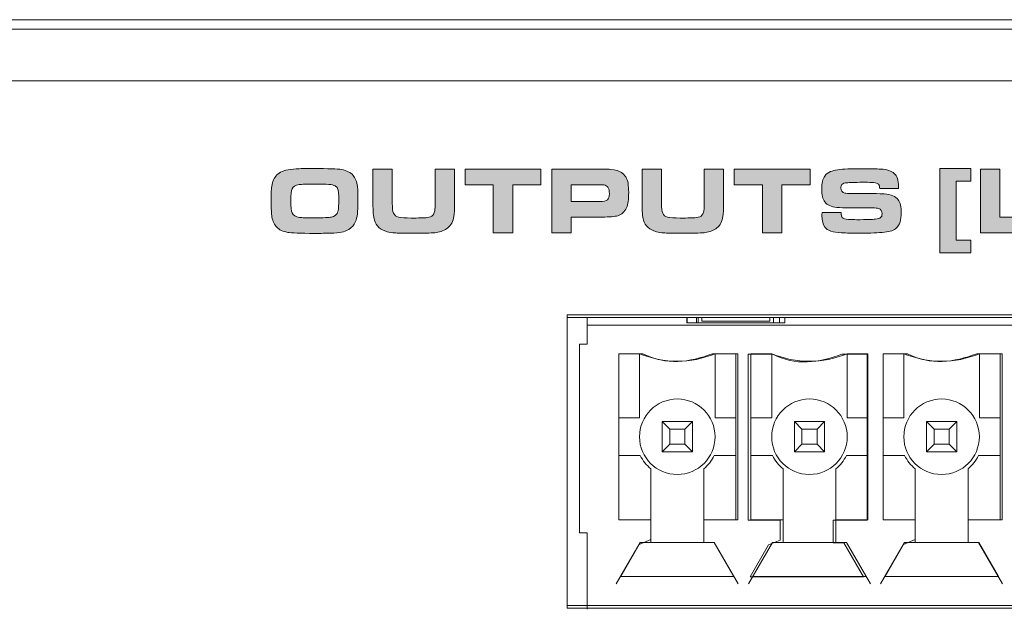
# Model space of a CAD drawing. Units: inches. Extents: x -380 to 984, y 452 to 739.
# Drawn here: x 210 to 284, y 530 to 575 of the extents above; entities that cross this region are included whole.
import ezdxf

# ---------------------------------------------------------------- set-up
doc = ezdxf.new("R2010")
doc.units = ezdxf.units.IN
doc.header["$MEASUREMENT"] = 0
doc.layers.add('Layer 1', color=7, linetype='Continuous')

msp = doc.modelspace()

# ---------------------------------------------------------------- hatches: boundary and pattern name
at = {"layer": 'Layer 1', "true_color": 0x231f20}
h = msp.add_hatch(color=250, dxfattribs=at)
h.dxf.hatch_style = 2
edge = h.paths.add_edge_path()
edge.add_spline(control_points=[(232.442, 564.31), (233.586, 564.31), (234.294, 564.285), (234.57, 564.236), (234.966, 564.164), (235.256, 564.019), (235.44, 563.799), (235.613, 563.594), (235.722, 563.315), (235.769, 562.96), (235.796, 562.765), (235.811, 562.378), (235.811, 561.801), (235.811, 561.09), (235.75, 560.598), (235.629, 560.325), (235.513, 560.058), (235.344, 559.862), (235.126, 559.738), (234.946, 559.64), (234.761, 559.571), (234.568, 559.532), (234.376, 559.492), (234.094, 559.466), (233.724, 559.455), (233.421, 559.446), (233.026, 559.441), (232.539, 559.441), (231.474, 559.441), (230.807, 559.466), (230.536, 559.515), (230.163, 559.584), (229.888, 559.713), (229.712, 559.899), (229.536, 560.083), (229.417, 560.344), (229.351, 560.682), (229.312, 560.889), (229.292, 561.297), (229.292, 561.905), (229.292, 562.308), (229.298, 562.59), (229.31, 562.749), (229.321, 562.909), (229.349, 563.068), (229.393, 563.227), (229.479, 563.552), (229.643, 563.798), (229.882, 563.964), (230.139, 564.138), (230.57, 564.245), (231.176, 564.286), (231.432, 564.301), (231.854, 564.31), (232.442, 564.31), (232.442, 564.31), (232.442, 564.31), (232.442, 564.31)], knot_values=[0, 0, 0, 0, 1, 1, 1, 2, 2, 2, 3, 3, 3, 4, 4, 4, 5, 5, 5, 6, 6, 6, 7, 7, 7, 8, 8, 8, 9, 9, 9, 10, 10, 10, 11, 11, 11, 12, 12, 12, 13, 13, 13, 14, 14, 14, 15, 15, 15, 16, 16, 16, 17, 17, 17, 18, 18, 18, 19, 19, 19, 19], degree=3, periodic=0)
edge = h.paths.add_edge_path()
edge.add_spline(control_points=[(232.56, 563.145), (231.961, 563.145), (231.573, 563.131), (231.395, 563.104), (231.118, 563.062), (230.941, 562.958), (230.864, 562.792), (230.796, 562.643), (230.763, 562.346), (230.763, 561.901), (230.763, 561.426), (230.795, 561.118), (230.861, 560.975), (230.944, 560.794), (231.135, 560.682), (231.431, 560.64), (231.589, 560.617), (231.954, 560.605), (232.525, 560.605), (233.231, 560.605), (233.667, 560.627), (233.832, 560.669), (234.033, 560.718), (234.169, 560.808), (234.242, 560.941), (234.299, 561.046), (234.337, 561.208), (234.353, 561.426), (234.362, 561.553), (234.367, 561.72), (234.367, 561.93), (234.367, 562.384), (234.335, 562.68), (234.269, 562.817), (234.228, 562.906), (234.173, 562.968), (234.105, 563.002), (233.977, 563.07), (233.817, 563.11), (233.626, 563.122), (233.384, 563.137), (233.029, 563.145), (232.56, 563.145), (232.56, 563.145), (232.56, 563.145), (232.56, 563.145)], knot_values=[0, 0, 0, 0, 1, 1, 1, 2, 2, 2, 3, 3, 3, 4, 4, 4, 5, 5, 5, 6, 6, 6, 7, 7, 7, 8, 8, 8, 9, 9, 9, 10, 10, 10, 11, 11, 11, 12, 12, 12, 13, 13, 13, 14, 14, 14, 15, 15, 15, 15], degree=3, periodic=0)
edge = h.paths.add_edge_path()
edge.add_spline(control_points=[(236.934, 564.261), (236.934, 564.261), (238.388, 564.261), (238.388, 564.261), (238.388, 564.261), (238.388, 562.192), (238.388, 562.192), (238.386, 561.965), (238.384, 561.802), (238.384, 561.7), (238.384, 561.343), (238.416, 561.093), (238.482, 560.951), (238.545, 560.805), (238.668, 560.709), (238.853, 560.665), (239.057, 560.616), (239.375, 560.591), (239.803, 560.591), (240.358, 560.591), (240.754, 560.603), (240.991, 560.626), (241.203, 560.647), (241.35, 560.709), (241.432, 560.812), (241.525, 560.925), (241.579, 561.083), (241.592, 561.283), (241.602, 561.391), (241.607, 561.517), (241.607, 561.664), (241.607, 561.664), (241.603, 562.073), (241.603, 562.073), (241.603, 562.073), (241.603, 564.261), (241.603, 564.261), (241.603, 564.261), (243.058, 564.261), (243.058, 564.261), (243.058, 564.261), (243.058, 561.762), (243.058, 561.762), (243.058, 561.265), (243.041, 560.914), (243.009, 560.711), (242.95, 560.337), (242.796, 560.049), (242.547, 559.847), (242.329, 559.67), (242.036, 559.553), (241.67, 559.497), (241.499, 559.472), (240.935, 559.455), (239.975, 559.448), (239.231, 559.453), (238.76, 559.461), (238.561, 559.473), (238.362, 559.484), (238.178, 559.514), (238.01, 559.56), (237.493, 559.705), (237.17, 559.997), (237.042, 560.437), (236.969, 560.682), (236.934, 561.102), (236.934, 561.696), (236.934, 561.696), (236.934, 564.261), (236.934, 564.261), (236.934, 564.261), (236.934, 564.261), (236.934, 564.261)], knot_values=[0, 0, 0, 0, 1, 1, 1, 2, 2, 2, 3, 3, 3, 4, 4, 4, 5, 5, 5, 6, 6, 6, 7, 7, 7, 8, 8, 8, 9, 9, 9, 10, 10, 10, 11, 11, 11, 12, 12, 12, 13, 13, 13, 14, 14, 14, 15, 15, 15, 16, 16, 16, 17, 17, 17, 18, 18, 18, 19, 19, 19, 20, 20, 20, 21, 21, 21, 22, 22, 22, 23, 23, 23, 24, 24, 24, 24], degree=3, periodic=0)
h.paths.add_polyline_path([(245.972, 559.49), (245.972, 563.083), (243.847, 563.083), (243.847, 564.261), (249.551, 564.261), (249.551, 563.083), (247.426, 563.083), (247.426, 559.49)])
edge = h.paths.add_edge_path()
edge.add_spline(control_points=[(250.364, 559.49), (250.364, 559.49), (250.364, 564.261), (250.364, 564.261), (250.364, 564.261), (254.02, 564.261), (254.02, 564.261), (254.395, 564.261), (254.653, 564.255), (254.792, 564.243), (255.144, 564.213), (255.414, 564.137), (255.6, 564.013), (255.865, 563.834), (256.027, 563.564), (256.086, 563.205), (256.118, 563.002), (256.135, 562.771), (256.135, 562.51), (256.135, 561.994), (256.08, 561.614), (255.97, 561.366), (255.835, 561.056), (255.614, 560.856), (255.31, 560.765), (255.088, 560.697), (254.7, 560.664), (254.146, 560.664), (254.146, 560.664), (251.811, 560.664), (251.811, 560.664), (251.811, 560.664), (251.811, 559.49), (251.811, 559.49), (251.811, 559.49), (250.364, 559.49), (250.364, 559.49), (250.364, 559.49), (250.364, 559.49), (250.364, 559.49)], knot_values=[0, 0, 0, 0, 1, 1, 1, 2, 2, 2, 3, 3, 3, 4, 4, 4, 5, 5, 5, 6, 6, 6, 7, 7, 7, 8, 8, 8, 9, 9, 9, 10, 10, 10, 11, 11, 11, 12, 12, 12, 13, 13, 13, 13], degree=3, periodic=0)
edge = h.paths.add_edge_path()
edge.add_spline(control_points=[(251.811, 561.825), (251.811, 561.825), (253.922, 561.825), (253.922, 561.825), (254.241, 561.825), (254.448, 561.869), (254.541, 561.957), (254.639, 562.053), (254.687, 562.2), (254.687, 562.401), (254.687, 562.638), (254.652, 562.809), (254.579, 562.912), (254.515, 562.998), (254.41, 563.055), (254.258, 563.082), (254.204, 563.092), (254.092, 563.096), (253.922, 563.096), (253.922, 563.096), (251.811, 563.096), (251.811, 563.096), (251.811, 563.096), (251.811, 561.825), (251.811, 561.825), (251.811, 561.825), (251.811, 561.825), (251.811, 561.825)], knot_values=[0, 0, 0, 0, 1, 1, 1, 2, 2, 2, 3, 3, 3, 4, 4, 4, 5, 5, 5, 6, 6, 6, 7, 7, 7, 8, 8, 8, 9, 9, 9, 9], degree=3, periodic=0)
edge = h.paths.add_edge_path()
edge.add_spline(control_points=[(257.14, 564.261), (257.14, 564.261), (258.595, 564.261), (258.595, 564.261), (258.595, 564.261), (258.595, 562.192), (258.595, 562.192), (258.592, 561.965), (258.591, 561.802), (258.591, 561.7), (258.591, 561.343), (258.623, 561.093), (258.689, 560.951), (258.752, 560.805), (258.875, 560.709), (259.06, 560.665), (259.264, 560.616), (259.581, 560.591), (260.01, 560.591), (260.564, 560.591), (260.96, 560.603), (261.198, 560.626), (261.41, 560.647), (261.557, 560.709), (261.639, 560.812), (261.732, 560.925), (261.786, 561.083), (261.799, 561.283), (261.809, 561.391), (261.814, 561.517), (261.814, 561.664), (261.814, 561.664), (261.81, 562.073), (261.81, 562.073), (261.81, 562.073), (261.81, 564.261), (261.81, 564.261), (261.81, 564.261), (263.264, 564.261), (263.264, 564.261), (263.264, 564.261), (263.264, 561.762), (263.264, 561.762), (263.264, 561.265), (263.248, 560.914), (263.215, 560.711), (263.157, 560.337), (263.003, 560.049), (262.754, 559.847), (262.535, 559.67), (262.243, 559.553), (261.877, 559.497), (261.706, 559.472), (261.142, 559.455), (260.181, 559.448), (259.438, 559.453), (258.967, 559.461), (258.768, 559.473), (258.568, 559.484), (258.384, 559.514), (258.216, 559.56), (257.7, 559.705), (257.376, 559.997), (257.249, 560.437), (257.176, 560.682), (257.14, 561.102), (257.14, 561.696), (257.14, 561.696), (257.14, 564.261), (257.14, 564.261), (257.14, 564.261), (257.14, 564.261), (257.14, 564.261)], knot_values=[0, 0, 0, 0, 1, 1, 1, 2, 2, 2, 3, 3, 3, 4, 4, 4, 5, 5, 5, 6, 6, 6, 7, 7, 7, 8, 8, 8, 9, 9, 9, 10, 10, 10, 11, 11, 11, 12, 12, 12, 13, 13, 13, 14, 14, 14, 15, 15, 15, 16, 16, 16, 17, 17, 17, 18, 18, 18, 19, 19, 19, 20, 20, 20, 21, 21, 21, 22, 22, 22, 23, 23, 23, 24, 24, 24, 24], degree=3, periodic=0)
h.paths.add_polyline_path([(266.179, 559.49), (266.179, 563.083), (264.054, 563.083), (264.054, 564.261), (269.758, 564.261), (269.758, 563.083), (267.633, 563.083), (267.633, 559.49)])
edge = h.paths.add_edge_path()
edge.add_spline(control_points=[(270.651, 561.01), (270.651, 561.01), (272.076, 561.01), (272.076, 561.01), (272.086, 560.812), (272.114, 560.685), (272.161, 560.629), (272.23, 560.551), (272.388, 560.504), (272.632, 560.491), (272.849, 560.477), (273.063, 560.469), (273.273, 560.469), (273.978, 560.469), (274.435, 560.481), (274.643, 560.504), (274.84, 560.528), (274.978, 560.57), (275.052, 560.631), (275.122, 560.689), (275.157, 560.782), (275.157, 560.91), (275.157, 561.12), (275.076, 561.251), (274.912, 561.305), (274.814, 561.337), (274.651, 561.355), (274.422, 561.357), (274.378, 561.357), (274.238, 561.358), (274.003, 561.361), (274.003, 561.361), (272.688, 561.361), (272.688, 561.361), (272.332, 561.361), (272.023, 561.373), (271.762, 561.395), (271.34, 561.431), (271.041, 561.565), (270.863, 561.797), (270.709, 562.003), (270.633, 562.328), (270.633, 562.776), (270.633, 563.216), (270.707, 563.539), (270.853, 563.747), (270.958, 563.894), (271.106, 564.006), (271.297, 564.082), (271.576, 564.192), (272.006, 564.259), (272.583, 564.281), (272.83, 564.291), (273.155, 564.296), (273.556, 564.296), (274.233, 564.296), (274.737, 564.286), (275.066, 564.268), (275.522, 564.239), (275.858, 564.132), (276.072, 563.946), (276.289, 563.757), (276.398, 563.427), (276.398, 562.957), (276.398, 562.925), (276.398, 562.874), (276.398, 562.807), (276.398, 562.807), (274.981, 562.807), (274.981, 562.807), (274.979, 562.914), (274.965, 562.995), (274.94, 563.051), (274.886, 563.168), (274.742, 563.237), (274.505, 563.257), (274.354, 563.27), (274.151, 563.276), (273.895, 563.276), (273.311, 563.276), (272.872, 563.265), (272.576, 563.244), (272.349, 563.23), (272.205, 563.184), (272.142, 563.104), (272.088, 563.037), (272.062, 562.952), (272.062, 562.85), (272.062, 562.649), (272.165, 562.522), (272.37, 562.468), (272.43, 562.452), (272.626, 562.44), (272.958, 562.433), (272.958, 562.433), (274.31, 562.433), (274.31, 562.433), (274.548, 562.433), (274.887, 562.421), (275.327, 562.399), (275.835, 562.372), (276.18, 562.229), (276.363, 561.968), (276.519, 561.747), (276.597, 561.42), (276.597, 560.99), (276.597, 560.454), (276.478, 560.073), (276.24, 559.847), (276.063, 559.677), (275.761, 559.57), (275.335, 559.526), (274.872, 559.479), (274.27, 559.455), (273.531, 559.455), (272.948, 559.455), (272.473, 559.464), (272.105, 559.48), (271.464, 559.51), (271.048, 559.653), (270.857, 559.91), (270.718, 560.099), (270.647, 560.386), (270.647, 560.772), (270.647, 560.819), (270.648, 560.898), (270.651, 561.01), (270.651, 561.01), (270.651, 561.01), (270.651, 561.01)], knot_values=[0, 0, 0, 0, 1, 1, 1, 2, 2, 2, 3, 3, 3, 4, 4, 4, 5, 5, 5, 6, 6, 6, 7, 7, 7, 8, 8, 8, 9, 9, 9, 10, 10, 10, 11, 11, 11, 12, 12, 12, 13, 13, 13, 14, 14, 14, 15, 15, 15, 16, 16, 16, 17, 17, 17, 18, 18, 18, 19, 19, 19, 20, 20, 20, 21, 21, 21, 22, 22, 22, 23, 23, 23, 24, 24, 24, 25, 25, 25, 26, 26, 26, 27, 27, 27, 28, 28, 28, 29, 29, 29, 30, 30, 30, 31, 31, 31, 32, 32, 32, 33, 33, 33, 34, 34, 34, 35, 35, 35, 36, 36, 36, 37, 37, 37, 38, 38, 38, 39, 39, 39, 40, 40, 40, 41, 41, 41, 42, 42, 42, 43, 43, 43, 43], degree=3, periodic=0)
h.paths.add_polyline_path([(281.825, 558.941), (281.825, 557.987), (279.504, 557.987), (279.504, 564.31), (281.825, 564.31), (281.825, 563.356), (280.727, 563.356), (280.727, 558.941)])
h.paths.add_polyline_path([(282.538, 559.49), (282.538, 564.261), (283.992, 564.261), (283.992, 560.668), (287.277, 560.668), (287.277, 559.49)])
h.paths.add_polyline_path([(288.043, 559.49), (288.043, 564.261), (289.497, 564.261), (289.497, 559.49)])
h.paths.add_polyline_path([(290.738, 559.49), (290.738, 564.261), (293.048, 564.261), (295.942, 560.629), (295.904, 564.261), (297.277, 564.261), (297.277, 559.49), (294.946, 559.49), (292.095, 563.083), (292.136, 559.49)])
h.paths.add_polyline_path([(298.518, 564.261), (303.806, 564.261), (303.806, 563.178), (299.951, 563.178), (299.951, 562.363), (303.59, 562.363), (303.59, 561.419), (299.951, 561.419), (299.951, 560.573), (303.854, 560.573), (303.854, 559.49), (298.518, 559.49)])
h.paths.add_polyline_path([(306.718, 559.49), (306.718, 564.261), (308.172, 564.261), (308.172, 560.668), (311.457, 560.668), (311.457, 559.49)])
h.paths.add_polyline_path([(312.223, 564.261), (317.51, 564.261), (317.51, 563.178), (313.656, 563.178), (313.656, 562.363), (317.294, 562.363), (317.294, 561.419), (313.656, 561.419), (313.656, 560.573), (317.559, 560.573), (317.559, 559.49), (312.223, 559.49)])
h.paths.add_polyline_path([(320.653, 559.49), (318.108, 564.261), (319.709, 564.261), (321.593, 560.658), (323.519, 564.261), (325.138, 564.261), (322.495, 559.49)])
h.paths.add_polyline_path([(325.855, 564.261), (331.142, 564.261), (331.142, 563.178), (327.287, 563.178), (327.287, 562.363), (330.926, 562.363), (330.926, 561.419), (327.287, 561.419), (327.287, 560.573), (331.191, 560.573), (331.191, 559.49), (325.855, 559.49)])
h.paths.add_polyline_path([(332.265, 559.49), (332.265, 564.261), (333.719, 564.261), (333.719, 560.668), (337.004, 560.668), (337.004, 559.49)])
h.paths.add_polyline_path([(337.245, 557.987), (337.245, 558.941), (338.342, 558.941), (338.342, 563.356), (337.245, 563.356), (337.245, 564.31), (339.565, 564.31), (339.565, 557.987)])

# ---------------------------------------------------------------- linework, layer by layer
at = {"layer": 'Layer 1', "color": 250, "lineweight": 18, "true_color": 0x231f20}
for points in [[(922.937, 575.488), (-316.849, 575.488), (-316.849, 451.814), (922.937, 451.814), (922.937, 575.488), (922.937, 575.488)], [(251.515, 553.315), (251.515, 531.488)], [(251.515, 553.315), (251.515, 553.315)], [(316.996, 553.315), (251.515, 553.315)], [(251.515, 531.287), (251.515, 553.114)], [(251.515, 553.114), (251.515, 531.287)], [(251.515, 553.114), (251.515, 553.114)], [(251.515, 553.114), (316.996, 553.114)], [(252.444, 536.951), (252.444, 551.124)], [(252.444, 551.124), (253.011, 551.124)], [(255.392, 550.404), (255.392, 537.931)], [(256.951, 550.404), (255.392, 550.404)], [(256.951, 545.585), (256.951, 550.404)], [(262.62, 550.404), (262.62, 545.585)], [(264.179, 550.404), (262.62, 550.404)], [(264.179, 537.931), (264.179, 550.404)], [(265.313, 550.404), (265.313, 537.931)], [(266.872, 550.404), (265.313, 550.404)], [(266.872, 545.585), (266.872, 550.404)], [(272.542, 550.404), (272.542, 545.585)], [(274.101, 550.404), (272.542, 550.404)], [(274.101, 537.931), (274.101, 550.404)], [(275.234, 550.404), (275.234, 537.931)], [(276.794, 550.404), (275.234, 550.404)], [(276.794, 545.585), (276.794, 550.404)], [(282.463, 550.404), (282.463, 545.585)], [(284.022, 550.404), (282.463, 550.404)], [(284.022, 537.931), (284.022, 550.404)], [(255.392, 545.585), (256.951, 545.585)], [(262.62, 545.585), (264.179, 545.585)], [(265.313, 545.585), (266.872, 545.585)], [(272.542, 545.585), (274.101, 545.585)], [(275.234, 545.585), (276.794, 545.585)], [(282.463, 545.585), (284.022, 545.585)], [(258.652, 545.302), (258.652, 543.034)], [(258.652, 545.302), (259.219, 544.735)], [(258.652, 545.302), (260.92, 545.302)], [(260.92, 545.302), (260.353, 544.735)], [(260.92, 545.302), (260.92, 543.034)], [(268.573, 545.302), (268.573, 543.034)], [(268.573, 545.302), (269.14, 544.735)], [(268.573, 545.302), (270.841, 545.302)], [(270.841, 545.302), (270.274, 544.735)], [(270.841, 545.302), (270.841, 543.034)], [(278.494, 545.302), (278.494, 543.034)], [(278.494, 545.302), (279.061, 544.735)], [(278.494, 545.302), (280.762, 545.302)], [(280.762, 545.302), (280.195, 544.735)], [(280.762, 545.302), (280.762, 543.034)], [(259.219, 544.735), (259.219, 543.601)], [(260.353, 544.735), (259.219, 544.735)], [(260.353, 544.735), (260.353, 543.601)], [(269.14, 544.735), (269.14, 543.601)], [(270.274, 544.735), (269.14, 544.735)], [(270.274, 544.735), (270.274, 543.601)], [(279.061, 544.735), (279.061, 543.601)], [(280.195, 544.735), (279.061, 544.735)], [(280.195, 544.735), (280.195, 543.601)], [(258.652, 543.034), (259.219, 543.601)], [(259.219, 543.601), (260.353, 543.601)], [(260.353, 543.601), (260.92, 543.034)], [(268.573, 543.034), (269.14, 543.601)], [(269.14, 543.601), (270.274, 543.601)], [(270.274, 543.601), (270.841, 543.034)], [(278.494, 543.034), (279.061, 543.601)], [(279.061, 543.601), (280.195, 543.601)], [(280.195, 543.601), (280.762, 543.034)], [(257.008, 542.751), (255.392, 542.751)], [(258.652, 543.034), (260.92, 543.034)], [(264.179, 542.751), (262.563, 542.751)], [(266.93, 542.751), (265.313, 542.751)], [(268.573, 543.034), (270.841, 543.034)], [(274.101, 542.751), (272.484, 542.751)], [(276.851, 542.751), (275.234, 542.751)], [(278.494, 543.034), (280.762, 543.034)], [(284.022, 542.751), (282.406, 542.751)], [(257.801, 541.763), (257.801, 536.231)], [(261.77, 541.763), (261.77, 536.231)], [(267.723, 541.763), (267.723, 536.231)], [(271.691, 541.763), (271.691, 536.231)], [(277.644, 541.763), (277.644, 536.231)], [(281.612, 541.763), (281.612, 536.231)], [(255.392, 537.931), (257.801, 537.931)], [(261.77, 537.931), (264.179, 537.931)], [(265.313, 537.931), (267.723, 537.931)], [(271.691, 537.931), (274.101, 537.931)], [(271.691, 537.931), (274.101, 537.931)], [(275.234, 537.931), (277.644, 537.931)], [(281.612, 537.931), (284.022, 537.931)], [(253.011, 536.951), (252.444, 536.951)], [(253.011, 531.21), (253.011, 536.951)], [(257.007, 536.231), (255.206, 533.112)], [(262.564, 536.231), (258.328, 536.231), (257.007, 536.231)], [(264.365, 533.112), (262.564, 536.231)], [(266.928, 536.231), (265.128, 533.112)], [(272.486, 536.231), (266.928, 536.231)], [(272.486, 536.231), (266.928, 536.231)], [(274.286, 533.112), (272.486, 536.231)], [(276.849, 536.231), (275.049, 533.112)], [(282.407, 536.231), (276.849, 536.231)], [(284.207, 533.112), (282.407, 536.231)], [(255.534, 533.679), (264.038, 533.679)], [(265.455, 533.679), (273.959, 533.679)], [(265.455, 533.679), (273.959, 533.679)], [(275.376, 533.679), (283.88, 533.679)], [(251.515, 531.488), (251.515, 531.488)], [(251.515, 531.488), (316.996, 531.488)], [(251.515, 531.488), (251.515, 531.488)], [(251.515, 531.287), (251.515, 531.287)], [(316.996, 531.287), (251.515, 531.287)], [(251.515, 531.287), (251.515, 531.287)], [(251.515, 531.287), (251.515, 531.287)]]:
    msp.add_lwpolyline(points, dxfattribs=at)
at = {"layer": 'Layer 1', "color": 250, "lineweight": 9, "true_color": 0x231f20}
msp.add_lwpolyline([(922.937, 570.891), (-312.48, 570.891), (-312.48, 575.488), (922.937, 575.488), (922.937, 570.891), (922.937, 570.891)], dxfattribs=at)
at = {"layer": 'Layer 1', "lineweight": 0}
for points in [[(245.972, 559.49), (245.972, 563.083), (243.847, 563.083), (243.847, 564.261), (249.551, 564.261), (249.551, 563.083), (247.426, 563.083), (247.426, 559.49), (245.972, 559.49), (245.972, 559.49)], [(266.179, 559.49), (266.179, 563.083), (264.054, 563.083), (264.054, 564.261), (269.758, 564.261), (269.758, 563.083), (267.633, 563.083), (267.633, 559.49), (266.179, 559.49), (266.179, 559.49)], [(281.825, 558.941), (281.825, 557.987), (279.504, 557.987), (279.504, 564.31), (281.825, 564.31), (281.825, 563.356), (280.727, 563.356), (280.727, 558.941), (281.825, 558.941), (281.825, 558.941)], [(282.538, 559.49), (282.538, 564.261), (283.992, 564.261), (283.992, 560.668), (287.277, 560.668), (287.277, 559.49), (282.538, 559.49), (282.538, 559.49)]]:
    msp.add_lwpolyline(points, dxfattribs=at)
at = {"layer": 'Layer 1', "color": 250, "lineweight": 13, "true_color": 0x231f20}
for points in [[(253.011, 551.124), (253.01, 553.114)], [(253.011, 552.541), (315.373, 552.541)]]:
    msp.add_lwpolyline(points, dxfattribs=at)
at = {"layer": 'Layer 1', "color": 250, "lineweight": 5, "true_color": 0x231f20}
for points in [[(260.494, 553.114), (260.494, 552.718)], [(260.522, 552.718), (260.522, 553.114)], [(261.231, 552.718), (261.231, 553.114)], [(261.344, 553.114), (261.344, 552.718)], [(261.628, 553.114), (261.628, 552.837)], [(266.73, 552.837), (266.73, 553.114)], [(267.014, 552.718), (267.014, 553.114)], [(267.467, 553.114), (267.467, 552.718)], [(267.864, 552.718), (267.864, 553.114)], [(260.494, 552.718), (267.864, 552.718)], [(266.73, 552.837), (261.628, 552.837)]]:
    msp.add_lwpolyline(points, dxfattribs=at)
at = {"layer": 'Layer 1', "color": 250, "lineweight": 18, "true_color": 0x231f20}
for points, knots in [([(-310.355, 574.768), (-310.355, 574.768), (916.525, 574.768), (916.525, 574.768), (916.525, 574.768), (916.525, 568.356), (916.525, 568.356), (916.525, 568.356), (918.402, 566.48), (918.402, 566.48), (918.402, 566.48), (918.402, 545.454), (918.402, 545.454), (901.392, 528.503), (898.756, 502.894), (918.402, 481.953), (918.402, 481.953), (918.402, 454.579), (918.402, 454.579), (918.402, 454.579), (-312.231, 454.579), (-312.231, 454.579), (-312.231, 454.579), (-312.231, 481.801), (-312.231, 481.801), (-312.231, 481.801), (-312.231, 482.03), (-312.231, 482.03), (-292.709, 502.921), (-295.32, 528.432), (-312.231, 545.36), (-312.231, 545.36), (-312.231, 566.48), (-312.231, 566.48), (-312.231, 566.48), (-310.355, 568.356), (-310.355, 568.356), (-310.355, 568.356), (-310.355, 574.768), (-310.355, 574.768), (-310.355, 574.768), (-310.355, 574.768), (-310.355, 574.768)], [0, 0, 0, 0, 1, 1, 1, 2, 2, 2, 3, 3, 3, 4, 4, 4, 5, 5, 5, 6, 6, 6, 7, 7, 7, 8, 8, 8, 9, 9, 9, 10, 10, 10, 11, 11, 11, 12, 12, 12, 13, 13, 13, 14, 14, 14, 14]), ([(255.392, 550.404), (255.392, 550.404), (257.206, 550.404), (257.206, 550.404), (258.964, 549.504), (260.695, 549.748), (262.416, 550.404), (262.416, 550.404), (264.324, 550.404), (264.324, 550.404), (264.324, 550.404), (264.324, 537.931), (264.324, 537.931), (264.324, 537.931), (261.77, 537.931), (261.77, 537.931), (261.77, 537.931), (261.77, 536.231), (261.77, 536.231), (261.77, 536.231), (262.564, 536.231), (262.564, 536.231), (262.564, 536.231), (264.038, 533.679), (264.038, 533.679), (264.038, 533.679), (255.534, 533.679), (255.534, 533.679), (255.534, 533.679), (256.92, 536.081), (256.92, 536.081), (256.92, 536.081), (257.802, 536.439), (257.802, 536.439), (257.802, 536.439), (257.802, 537.931), (257.802, 537.931), (257.802, 537.931), (255.392, 537.931), (255.392, 537.931), (255.392, 537.931), (255.392, 550.404), (255.392, 550.404), (255.392, 550.404), (255.392, 550.404), (255.392, 550.404)], [0, 0, 0, 0, 1, 1, 1, 2, 2, 2, 3, 3, 3, 4, 4, 4, 5, 5, 5, 6, 6, 6, 7, 7, 7, 8, 8, 8, 9, 9, 9, 10, 10, 10, 11, 11, 11, 12, 12, 12, 13, 13, 13, 14, 14, 14, 15, 15, 15, 15]), ([(265.109, 550.372), (265.109, 550.372), (266.923, 550.372), (266.923, 550.372), (268.681, 549.472), (270.411, 549.716), (272.132, 550.372), (272.132, 550.372), (274.04, 550.372), (274.04, 550.372), (274.04, 550.372), (274.04, 537.899), (274.04, 537.899), (274.04, 537.899), (271.487, 537.899), (271.487, 537.899), (271.487, 537.899), (271.487, 536.199), (271.487, 536.199), (271.487, 536.199), (272.281, 536.199), (272.281, 536.199), (272.281, 536.199), (273.755, 533.647), (273.755, 533.647), (273.755, 533.647), (265.25, 533.647), (265.25, 533.647), (265.25, 533.647), (266.637, 536.049), (266.637, 536.049), (266.637, 536.049), (267.518, 536.407), (267.518, 536.407), (267.518, 536.407), (267.518, 537.899), (267.518, 537.899), (267.518, 537.899), (265.109, 537.899), (265.109, 537.899), (265.109, 537.899), (265.109, 550.372), (265.109, 550.372), (265.109, 550.372), (265.109, 550.372), (265.109, 550.372)], [0, 0, 0, 0, 1, 1, 1, 2, 2, 2, 3, 3, 3, 4, 4, 4, 5, 5, 5, 6, 6, 6, 7, 7, 7, 8, 8, 8, 9, 9, 9, 10, 10, 10, 11, 11, 11, 12, 12, 12, 13, 13, 13, 14, 14, 14, 15, 15, 15, 15]), ([(275.245, 550.404), (275.245, 550.404), (277.059, 550.404), (277.059, 550.404), (278.817, 549.504), (280.547, 549.748), (282.268, 550.404), (282.268, 550.404), (284.176, 550.404), (284.176, 550.404), (284.176, 550.404), (284.176, 537.931), (284.176, 537.931), (284.176, 537.931), (281.623, 537.931), (281.623, 537.931), (281.623, 537.931), (281.623, 536.231), (281.623, 536.231), (281.623, 536.231), (282.417, 536.231), (282.417, 536.231), (282.417, 536.231), (283.891, 533.679), (283.891, 533.679), (283.891, 533.679), (275.386, 533.679), (275.386, 533.679), (275.386, 533.679), (276.773, 536.081), (276.773, 536.081), (276.773, 536.081), (277.654, 536.439), (277.654, 536.439), (277.654, 536.439), (277.654, 537.931), (277.654, 537.931), (277.654, 537.931), (275.245, 537.931), (275.245, 537.931), (275.245, 537.931), (275.245, 550.404), (275.245, 550.404), (275.245, 550.404), (275.245, 550.404), (275.245, 550.404)], [0, 0, 0, 0, 1, 1, 1, 2, 2, 2, 3, 3, 3, 4, 4, 4, 5, 5, 5, 6, 6, 6, 7, 7, 7, 8, 8, 8, 9, 9, 9, 10, 10, 10, 11, 11, 11, 12, 12, 12, 13, 13, 13, 14, 14, 14, 15, 15, 15, 15]), ([(256.951, 544.168), (256.951, 542.603), (258.22, 541.333), (259.786, 541.333), (261.351, 541.333), (262.62, 542.603), (262.62, 544.168), (262.62, 545.733), (261.351, 547.003), (259.786, 547.003), (258.22, 547.002), (256.951, 545.734), (256.951, 544.168), (256.951, 544.168), (256.951, 544.168), (256.951, 544.168)], [0, 0, 0, 0, 1, 1, 1, 2, 2, 2, 3, 3, 3, 4, 4, 4, 5, 5, 5, 5]), ([(266.872, 544.168), (266.872, 542.603), (268.141, 541.333), (269.707, 541.333), (271.272, 541.333), (272.542, 542.603), (272.542, 544.168), (272.542, 545.733), (271.272, 547.003), (269.707, 547.003), (268.141, 547.002), (266.872, 545.734), (266.872, 544.168), (266.872, 544.168), (266.872, 544.168), (266.872, 544.168)], [0, 0, 0, 0, 1, 1, 1, 2, 2, 2, 3, 3, 3, 4, 4, 4, 5, 5, 5, 5]), ([(266.872, 544.168), (266.872, 542.603), (268.141, 541.333), (269.707, 541.333), (271.272, 541.333), (272.542, 542.603), (272.542, 544.168), (272.542, 545.733), (271.272, 547.003), (269.707, 547.003), (268.141, 547.002), (266.872, 545.734), (266.872, 544.168), (266.872, 544.168), (266.872, 544.168), (266.872, 544.168)], [0, 0, 0, 0, 1, 1, 1, 2, 2, 2, 3, 3, 3, 4, 4, 4, 5, 5, 5, 5]), ([(276.794, 544.168), (276.794, 542.603), (278.063, 541.333), (279.628, 541.333), (281.194, 541.333), (282.463, 542.603), (282.463, 544.168), (282.463, 545.733), (281.194, 547.003), (279.628, 547.003), (278.063, 547.002), (276.794, 545.734), (276.794, 544.168), (276.794, 544.168), (276.794, 544.168), (276.794, 544.168)], [0, 0, 0, 0, 1, 1, 1, 2, 2, 2, 3, 3, 3, 4, 4, 4, 5, 5, 5, 5])]:
    msp.add_open_spline(points, degree=3, knots=knots, dxfattribs=at)
at = {"layer": 'Layer 1', "lineweight": 0}
for points, knots in [([(232.442, 564.31), (233.586, 564.31), (234.294, 564.285), (234.57, 564.236), (234.966, 564.164), (235.256, 564.019), (235.44, 563.799), (235.613, 563.594), (235.722, 563.315), (235.769, 562.96), (235.796, 562.765), (235.811, 562.378), (235.811, 561.801), (235.811, 561.09), (235.75, 560.598), (235.629, 560.325), (235.513, 560.058), (235.344, 559.862), (235.126, 559.738), (234.946, 559.64), (234.761, 559.571), (234.568, 559.532), (234.376, 559.492), (234.094, 559.466), (233.724, 559.455), (233.421, 559.446), (233.026, 559.441), (232.539, 559.441), (231.474, 559.441), (230.807, 559.466), (230.536, 559.515), (230.163, 559.584), (229.888, 559.713), (229.712, 559.899), (229.536, 560.083), (229.417, 560.344), (229.351, 560.682), (229.312, 560.889), (229.292, 561.297), (229.292, 561.905), (229.292, 562.308), (229.298, 562.59), (229.31, 562.749), (229.321, 562.909), (229.349, 563.068), (229.393, 563.227), (229.479, 563.552), (229.643, 563.798), (229.882, 563.964), (230.139, 564.138), (230.57, 564.245), (231.176, 564.286), (231.432, 564.301), (231.854, 564.31), (232.442, 564.31), (232.442, 564.31), (232.442, 564.31), (232.442, 564.31)], [0, 0, 0, 0, 1, 1, 1, 2, 2, 2, 3, 3, 3, 4, 4, 4, 5, 5, 5, 6, 6, 6, 7, 7, 7, 8, 8, 8, 9, 9, 9, 10, 10, 10, 11, 11, 11, 12, 12, 12, 13, 13, 13, 14, 14, 14, 15, 15, 15, 16, 16, 16, 17, 17, 17, 18, 18, 18, 19, 19, 19, 19]), ([(236.934, 564.261), (236.934, 564.261), (238.388, 564.261), (238.388, 564.261), (238.388, 564.261), (238.388, 562.192), (238.388, 562.192), (238.386, 561.965), (238.384, 561.802), (238.384, 561.7), (238.384, 561.343), (238.416, 561.093), (238.482, 560.951), (238.545, 560.805), (238.668, 560.709), (238.853, 560.665), (239.057, 560.616), (239.375, 560.591), (239.803, 560.591), (240.358, 560.591), (240.754, 560.603), (240.991, 560.626), (241.203, 560.647), (241.35, 560.709), (241.432, 560.812), (241.525, 560.925), (241.579, 561.083), (241.592, 561.283), (241.602, 561.391), (241.607, 561.517), (241.607, 561.664), (241.607, 561.664), (241.603, 562.073), (241.603, 562.073), (241.603, 562.073), (241.603, 564.261), (241.603, 564.261), (241.603, 564.261), (243.058, 564.261), (243.058, 564.261), (243.058, 564.261), (243.058, 561.762), (243.058, 561.762), (243.058, 561.265), (243.041, 560.914), (243.009, 560.711), (242.95, 560.337), (242.796, 560.049), (242.547, 559.847), (242.329, 559.67), (242.036, 559.553), (241.67, 559.497), (241.499, 559.472), (240.935, 559.455), (239.975, 559.448), (239.231, 559.453), (238.76, 559.461), (238.561, 559.473), (238.362, 559.484), (238.178, 559.514), (238.01, 559.56), (237.493, 559.705), (237.17, 559.997), (237.042, 560.437), (236.969, 560.682), (236.934, 561.102), (236.934, 561.696), (236.934, 561.696), (236.934, 564.261), (236.934, 564.261), (236.934, 564.261), (236.934, 564.261), (236.934, 564.261)], [0, 0, 0, 0, 1, 1, 1, 2, 2, 2, 3, 3, 3, 4, 4, 4, 5, 5, 5, 6, 6, 6, 7, 7, 7, 8, 8, 8, 9, 9, 9, 10, 10, 10, 11, 11, 11, 12, 12, 12, 13, 13, 13, 14, 14, 14, 15, 15, 15, 16, 16, 16, 17, 17, 17, 18, 18, 18, 19, 19, 19, 20, 20, 20, 21, 21, 21, 22, 22, 22, 23, 23, 23, 24, 24, 24, 24]), ([(250.364, 559.49), (250.364, 559.49), (250.364, 564.261), (250.364, 564.261), (250.364, 564.261), (254.02, 564.261), (254.02, 564.261), (254.395, 564.261), (254.653, 564.255), (254.792, 564.243), (255.144, 564.213), (255.414, 564.137), (255.6, 564.013), (255.865, 563.834), (256.027, 563.564), (256.086, 563.205), (256.118, 563.002), (256.135, 562.771), (256.135, 562.51), (256.135, 561.994), (256.08, 561.614), (255.97, 561.366), (255.835, 561.056), (255.614, 560.856), (255.31, 560.765), (255.088, 560.697), (254.7, 560.664), (254.146, 560.664), (254.146, 560.664), (251.811, 560.664), (251.811, 560.664), (251.811, 560.664), (251.811, 559.49), (251.811, 559.49), (251.811, 559.49), (250.364, 559.49), (250.364, 559.49), (250.364, 559.49), (250.364, 559.49), (250.364, 559.49)], [0, 0, 0, 0, 1, 1, 1, 2, 2, 2, 3, 3, 3, 4, 4, 4, 5, 5, 5, 6, 6, 6, 7, 7, 7, 8, 8, 8, 9, 9, 9, 10, 10, 10, 11, 11, 11, 12, 12, 12, 13, 13, 13, 13]), ([(257.14, 564.261), (257.14, 564.261), (258.595, 564.261), (258.595, 564.261), (258.595, 564.261), (258.595, 562.192), (258.595, 562.192), (258.592, 561.965), (258.591, 561.802), (258.591, 561.7), (258.591, 561.343), (258.623, 561.093), (258.689, 560.951), (258.752, 560.805), (258.875, 560.709), (259.06, 560.665), (259.264, 560.616), (259.581, 560.591), (260.01, 560.591), (260.564, 560.591), (260.96, 560.603), (261.198, 560.626), (261.41, 560.647), (261.557, 560.709), (261.639, 560.812), (261.732, 560.925), (261.786, 561.083), (261.799, 561.283), (261.809, 561.391), (261.814, 561.517), (261.814, 561.664), (261.814, 561.664), (261.81, 562.073), (261.81, 562.073), (261.81, 562.073), (261.81, 564.261), (261.81, 564.261), (261.81, 564.261), (263.264, 564.261), (263.264, 564.261), (263.264, 564.261), (263.264, 561.762), (263.264, 561.762), (263.264, 561.265), (263.248, 560.914), (263.215, 560.711), (263.157, 560.337), (263.003, 560.049), (262.754, 559.847), (262.535, 559.67), (262.243, 559.553), (261.877, 559.497), (261.706, 559.472), (261.142, 559.455), (260.181, 559.448), (259.438, 559.453), (258.967, 559.461), (258.768, 559.473), (258.568, 559.484), (258.384, 559.514), (258.216, 559.56), (257.7, 559.705), (257.376, 559.997), (257.249, 560.437), (257.176, 560.682), (257.14, 561.102), (257.14, 561.696), (257.14, 561.696), (257.14, 564.261), (257.14, 564.261), (257.14, 564.261), (257.14, 564.261), (257.14, 564.261)], [0, 0, 0, 0, 1, 1, 1, 2, 2, 2, 3, 3, 3, 4, 4, 4, 5, 5, 5, 6, 6, 6, 7, 7, 7, 8, 8, 8, 9, 9, 9, 10, 10, 10, 11, 11, 11, 12, 12, 12, 13, 13, 13, 14, 14, 14, 15, 15, 15, 16, 16, 16, 17, 17, 17, 18, 18, 18, 19, 19, 19, 20, 20, 20, 21, 21, 21, 22, 22, 22, 23, 23, 23, 24, 24, 24, 24]), ([(270.651, 561.01), (270.651, 561.01), (272.076, 561.01), (272.076, 561.01), (272.086, 560.812), (272.114, 560.685), (272.161, 560.629), (272.23, 560.551), (272.388, 560.504), (272.632, 560.491), (272.849, 560.477), (273.063, 560.469), (273.273, 560.469), (273.978, 560.469), (274.435, 560.481), (274.643, 560.504), (274.84, 560.528), (274.978, 560.57), (275.052, 560.631), (275.122, 560.689), (275.157, 560.782), (275.157, 560.91), (275.157, 561.12), (275.076, 561.251), (274.912, 561.305), (274.814, 561.337), (274.651, 561.355), (274.422, 561.357), (274.378, 561.357), (274.238, 561.358), (274.003, 561.361), (274.003, 561.361), (272.688, 561.361), (272.688, 561.361), (272.332, 561.361), (272.023, 561.373), (271.762, 561.395), (271.34, 561.431), (271.041, 561.565), (270.863, 561.797), (270.709, 562.003), (270.633, 562.328), (270.633, 562.776), (270.633, 563.216), (270.707, 563.539), (270.853, 563.747), (270.958, 563.894), (271.106, 564.006), (271.297, 564.082), (271.576, 564.192), (272.006, 564.259), (272.583, 564.281), (272.83, 564.291), (273.155, 564.296), (273.556, 564.296), (274.233, 564.296), (274.737, 564.286), (275.066, 564.268), (275.522, 564.239), (275.858, 564.132), (276.072, 563.946), (276.289, 563.757), (276.398, 563.427), (276.398, 562.957), (276.398, 562.925), (276.398, 562.874), (276.398, 562.807), (276.398, 562.807), (274.981, 562.807), (274.981, 562.807), (274.979, 562.914), (274.965, 562.995), (274.94, 563.051), (274.886, 563.168), (274.742, 563.237), (274.505, 563.257), (274.354, 563.27), (274.151, 563.276), (273.895, 563.276), (273.311, 563.276), (272.872, 563.265), (272.576, 563.244), (272.349, 563.23), (272.205, 563.184), (272.142, 563.104), (272.088, 563.037), (272.062, 562.952), (272.062, 562.85), (272.062, 562.649), (272.165, 562.522), (272.37, 562.468), (272.43, 562.452), (272.626, 562.44), (272.958, 562.433), (272.958, 562.433), (274.31, 562.433), (274.31, 562.433), (274.548, 562.433), (274.887, 562.421), (275.327, 562.399), (275.835, 562.372), (276.18, 562.229), (276.363, 561.968), (276.519, 561.747), (276.597, 561.42), (276.597, 560.99), (276.597, 560.454), (276.478, 560.073), (276.24, 559.847), (276.063, 559.677), (275.761, 559.57), (275.335, 559.526), (274.872, 559.479), (274.27, 559.455), (273.531, 559.455), (272.948, 559.455), (272.473, 559.464), (272.105, 559.48), (271.464, 559.51), (271.048, 559.653), (270.857, 559.91), (270.718, 560.099), (270.647, 560.386), (270.647, 560.772), (270.647, 560.819), (270.648, 560.898), (270.651, 561.01), (270.651, 561.01), (270.651, 561.01), (270.651, 561.01)], [0, 0, 0, 0, 1, 1, 1, 2, 2, 2, 3, 3, 3, 4, 4, 4, 5, 5, 5, 6, 6, 6, 7, 7, 7, 8, 8, 8, 9, 9, 9, 10, 10, 10, 11, 11, 11, 12, 12, 12, 13, 13, 13, 14, 14, 14, 15, 15, 15, 16, 16, 16, 17, 17, 17, 18, 18, 18, 19, 19, 19, 20, 20, 20, 21, 21, 21, 22, 22, 22, 23, 23, 23, 24, 24, 24, 25, 25, 25, 26, 26, 26, 27, 27, 27, 28, 28, 28, 29, 29, 29, 30, 30, 30, 31, 31, 31, 32, 32, 32, 33, 33, 33, 34, 34, 34, 35, 35, 35, 36, 36, 36, 37, 37, 37, 38, 38, 38, 39, 39, 39, 40, 40, 40, 41, 41, 41, 42, 42, 42, 43, 43, 43, 43]), ([(232.56, 563.145), (231.961, 563.145), (231.573, 563.131), (231.395, 563.104), (231.118, 563.062), (230.941, 562.958), (230.864, 562.792), (230.796, 562.643), (230.763, 562.346), (230.763, 561.901), (230.763, 561.426), (230.795, 561.118), (230.861, 560.975), (230.944, 560.794), (231.135, 560.682), (231.431, 560.64), (231.589, 560.617), (231.954, 560.605), (232.525, 560.605), (233.231, 560.605), (233.667, 560.627), (233.832, 560.669), (234.033, 560.718), (234.169, 560.808), (234.242, 560.941), (234.299, 561.046), (234.337, 561.208), (234.353, 561.426), (234.362, 561.553), (234.367, 561.72), (234.367, 561.93), (234.367, 562.384), (234.335, 562.68), (234.269, 562.817), (234.228, 562.906), (234.173, 562.968), (234.105, 563.002), (233.977, 563.07), (233.817, 563.11), (233.626, 563.122), (233.384, 563.137), (233.029, 563.145), (232.56, 563.145), (232.56, 563.145), (232.56, 563.145), (232.56, 563.145)], [0, 0, 0, 0, 1, 1, 1, 2, 2, 2, 3, 3, 3, 4, 4, 4, 5, 5, 5, 6, 6, 6, 7, 7, 7, 8, 8, 8, 9, 9, 9, 10, 10, 10, 11, 11, 11, 12, 12, 12, 13, 13, 13, 14, 14, 14, 15, 15, 15, 15]), ([(251.811, 561.825), (251.811, 561.825), (253.922, 561.825), (253.922, 561.825), (254.241, 561.825), (254.448, 561.869), (254.541, 561.957), (254.639, 562.053), (254.687, 562.2), (254.687, 562.401), (254.687, 562.638), (254.652, 562.809), (254.579, 562.912), (254.515, 562.998), (254.41, 563.055), (254.258, 563.082), (254.204, 563.092), (254.092, 563.096), (253.922, 563.096), (253.922, 563.096), (251.811, 563.096), (251.811, 563.096), (251.811, 563.096), (251.811, 561.825), (251.811, 561.825), (251.811, 561.825), (251.811, 561.825), (251.811, 561.825)], [0, 0, 0, 0, 1, 1, 1, 2, 2, 2, 3, 3, 3, 4, 4, 4, 5, 5, 5, 6, 6, 6, 7, 7, 7, 8, 8, 8, 9, 9, 9, 9])]:
    msp.add_open_spline(points, degree=3, knots=knots, dxfattribs=at)
at = {"layer": 'Layer 1', "color": 250, "lineweight": 18, "true_color": 0x231f20}
for points in [[(256.951, 550.404), (258.765, 549.648), (260.806, 549.648), (262.62, 550.404)], [(266.872, 550.404), (268.686, 549.648), (270.727, 549.648), (272.542, 550.404)], [(266.872, 550.404), (268.686, 549.648), (270.727, 549.648), (272.542, 550.404)], [(276.794, 550.404), (278.608, 549.648), (280.649, 549.648), (282.463, 550.404)], [(257.008, 542.751), (257.202, 542.37), (257.472, 542.034), (257.801, 541.763)], [(261.77, 541.763), (262.099, 542.034), (262.369, 542.371), (262.563, 542.751)], [(266.93, 542.751), (267.123, 542.37), (267.393, 542.034), (267.723, 541.763)], [(271.691, 541.763), (272.02, 542.034), (272.29, 542.371), (272.484, 542.751)], [(271.691, 541.763), (272.02, 542.034), (272.29, 542.371), (272.484, 542.751)], [(276.851, 542.751), (277.045, 542.37), (277.315, 542.034), (277.644, 541.763)], [(281.612, 541.763), (281.942, 542.034), (282.211, 542.371), (282.406, 542.751)]]:
    msp.add_open_spline(points, degree=3, dxfattribs=at)

doc.saveas('drawing.dxf')
